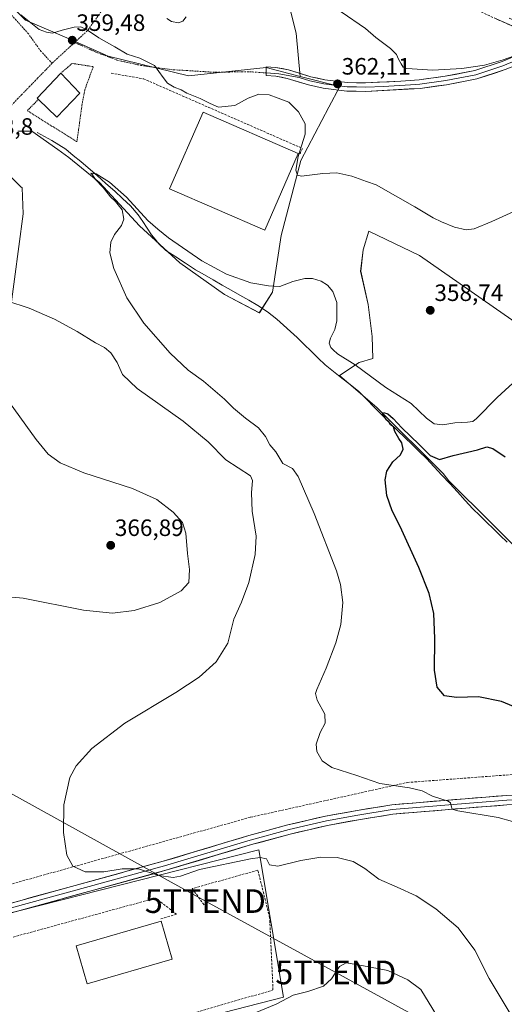
# Model space of a CAD drawing. Units: metres. Extents: x 594052 to 597507, y 4710562 to 4712922.
# Drawn here: x 594351 to 594556, y 4711639 to 4712055 of the extents above; entities that cross this region are included whole.
import ezdxf
from ezdxf.enums import TextEntityAlignment as Align

# ---------------------------------------------------------------- set-up
doc = ezdxf.new("R2010")
doc.units = ezdxf.units.M
doc.header["$MEASUREMENT"] = 0
for name, pattern in [('TRAZO_Y_PUNTO', [1, 0.5, -0.25, 0, -0.25]), ('TRAZOS', [0.75, 0.5, -0.25]), ('TRAZOSX2', [1.5, 1, -0.5])]:
    doc.linetypes.add(name, pattern=pattern)
doc.layers.get('0').update_dxf_attribs({"lineweight": 5})
for name, color, linetype, lineweight in [('Camino', 19, 'TRAZOSX2', 0), ('Camino Cxs', 19, 'Continuous', 0), ('Carátula', 7, 'Continuous', 5), ('Conducción de hidrocarburos lineal', 6, 'TRAZOSX2', 0), ('Corriente natural lineal', 142, 'Continuous', 13), ('Cultivos herbáceos CxS', 92, 'Continuous', 0), ('Curva de nivel maestra', 36, 'Continuous', 30), ('Curva de nivel normal', 36, 'Continuous', 0), ('Edificación', 1, 'Continuous', 13), ('Edificación Cxs', 1, 'Continuous', 13), ('Edificación industrial', 135, 'Continuous', 13), ('Edificación industrial Cxs', 135, 'Continuous', 13), ('Layer 0', 7, 'Continuous', 0), ('Muro lineal', 1, 'TRAZOSX2', 13), ('Núcleo urbano CxS', 19, 'Continuous', 0), ('Punto de cota en terreno', 7, 'Continuous', 0), ('Rótulo de punto de cota en terreno', 19, 'Continuous', 0), ('Tendido', 6, 'Continuous', 0), ('Torre de tendido puntual', 7, 'Continuous', 0), ('Valla', 19, 'TRAZOS', 0), ('Vía urbana eje', 5, 'TRAZO_Y_PUNTO', 0)]:
    doc.layers.add(name, color=color, linetype=linetype, lineweight=lineweight)
doc.styles.add('Arial', font='txt', dxfattribs={"height": 0.2})

# ---------------------------------------------------------------- blocks, each defined once
blk = doc.blocks.new('*U159')
at = {"layer": 'Cultivos herbáceos CxS', "color": 92, "linetype": 'Continuous', "lineweight": 0}
for points in [[(594346.4605, 4711931.8309, 363.1157), (594351.9861, 4711973.2661, 357.6691), (594351.5271, 4711984.3133, 357.5741), (594351.0433, 4711984.7783, 357.618), (594339.5545, 4711995.8227, 358.2772)], [(594349.6839, 4712008.2541, 357.3069), (594352.6491, 4712008.2541, 357.1445), (594355.4747, 4712008.2543, 356.8167), (594355.6685, 4712008.2543, 356.7943), (594366.6923, 4712000.4723, 355.9605), (594371.3231, 4711997.2031, 355.7951), (594384.2135, 4711986.6147, 355.0428), (594401.2447, 4711968.1991, 353.7965), (594418.2797, 4711952.5487, 353.1997), (594437.1541, 4711939.1997, 352.9639), (594451.8877, 4711931.3723, 352.1221), (594457.4091, 4711940.1171, 354.125), (594461.0913, 4711964.0581, 357.2882), (594469.3777, 4711995.8225, 360.3038), (594481.3313, 4712018.3981, 361.6093), (594485.9541, 4712027.1285, 362.0436), (594469.0991, 4712031.4779, 361.2135), (594467.4277, 4712049.7709, 363.5231), (594462.2175, 4712070.6233, 364.8589)]]:
    blk.add_polyline3d(points, dxfattribs=at)
for points in [[(594576.5453, 4711820.9855, 347.7286), (594587.1623, 4711838.3357, 352.1068), (594622.1217, 4711912.3951, 356.2526), (594637.1419, 4711945.2819, 357.8123), (594629.1133, 4711955.3823, 358.7396), (594620.3069, 4711951.4993, 357.7587), (594605.8073, 4711945.8019, 356.2507), (594590.2667, 4711940.3625, 355.0834), (594585.8677, 4711936.7377, 355.4009), (594567.9967, 4711921.9761, 353.7704), (594519.6151, 4711955.6001, 359.0988), (594498.2091, 4711965.9545, 358.1078), (594495.7927, 4711958.0165, 357.3797), (594494.7563, 4711949.0381, 356.933), (594497.8653, 4711934.8825, 357.786), (594499.5899, 4711921.4147, 357.9673), (594499.9375, 4711912.0923, 358.042), (594494.0683, 4711910.3677, 355.6121), (594485.7823, 4711904.8423, 351.142), (594501.6621, 4711891.3789, 350.3), (594529.6301, 4711863.4115, 349.1526), (594532.0053, 4711860.3479, 349.0327), (594568.2595, 4711824.3519, 347.7267), (594576.5453, 4711820.9855, 347.7286)], [(594350.0731, 4711612.9531, 364.865), (594462.0707, 4711641.8171, 365.1262), (594451.6801, 4711704.1659, 359.6269), (594333.9095, 4711674.1475, 362.5935), (594350.0731, 4711612.9531, 364.865)]]:
    blk.add_polyline3d(points, close=True, dxfattribs=at)
blk = doc.blocks.new('5PATER')
at = {"layer": 'Carátula', "linetype": 'Continuous', "lineweight": 5}
h = blk.add_hatch(color=250, dxfattribs=at)
edge = h.paths.add_edge_path()
edge.add_ellipse((0, 0.01), major_axis=(-1.33, -1.34), ratio=0.999422, start_angle=0, end_angle=360)
blk = doc.blocks.new('5TTEND')
blk.add_text('5TTEND', height=10).set_placement((0, 0), align=Align.MIDDLE_CENTER)

msp = doc.modelspace()

# ---------------------------------------------------------------- linework, layer by layer
at = {"layer": 'Camino', "color": 19, "linetype": 'TRAZOSX2', "lineweight": 0}
msp.add_lwpolyline([(594572.55, 4712046.69), (594570.02, 4712047.86), (594552.08, 4712055.8), (594539.81, 4712061.54), (594526.98, 4712068.35), (594514.26, 4712073.53), (594505.84, 4712075.71), (594495.34, 4712077.14), (594480.95, 4712081.3), (594472.85, 4712083.95), (594464.33, 4712084.11), (594456.46, 4712083.94), (594447.13, 4712088.03), (594424.38, 4712099.49), (594413.04, 4712105.69), (594413.58, 4712106.82)], dxfattribs=at)
at = {"layer": 'Camino Cxs', "color": 19, "linetype": 'Continuous', "lineweight": 0}
msp.add_polyline3d([(594557.6, 4712056.09, 366.73), (594562.08, 4712054.11, 366.57), (594566.56, 4712052.12, 366.48), (594571.05, 4712050.14, 365.95), (594575.25, 4712048.2, 365.58), (594575.25, 4712048.2, 365.58), (594572.69, 4712046.78, 365.51), (594572.55, 4712046.69, 365.51), (594570.02, 4712047.86, 365.77), (594565.53, 4712049.85, 366.44), (594561.05, 4712051.83, 366.54), (594556.56, 4712053.82, 366.63), (594552.08, 4712055.8, 366.77)], dxfattribs=at)
at = {"layer": 'Conducción de hidrocarburos lineal', "color": 6, "linetype": 'TRAZOSX2', "lineweight": 0}
msp.add_polyline3d([(594314.93, 4711973.86, 359.9), (594312.07, 4711970.59, 359.86), (594323.03, 4711948.21, 359.3), (594313.84, 4711879.3, 362.5), (594295.11, 4711801.02, 364.48), (594277.85, 4711755.44, 365.11), (594206.48, 4711656.61, 368.03), (594210.15, 4711651.39, 368.29), (594448.12, 4711717.9, 357.41), (594514.48, 4711732.63, 354.03), (594567.18, 4711736.59, 352.71), (594713.52, 4711737.26, 344.26), (594753.83, 4711660.93, 344.96), (594808, 4711577.33, 347.5)], dxfattribs=at)
at = {"layer": 'Corriente natural lineal', "color": 142, "linetype": 'Continuous', "lineweight": 13}
msp.add_polyline3d([(594357.84, 4712007.67, 356.36), (594360.98, 4712005.99, 356.32), (594364.12, 4712004.31, 356.21), (594367.04, 4712002.47, 356.05), (594369.96, 4712000.63, 355.86), (594373.13, 4711998.02, 355.55), (594376.31, 4711995.4, 355.37), (594379.48, 4711992.79, 355.52), (594383.22, 4711989.47, 355.19), (594386.95, 4711986.16, 354.94), (594390.69, 4711982.84, 354.5), (594394.04, 4711979.73, 354.92), (594397.38, 4711976.62, 354.64), (594400.66, 4711972.88, 354.38), (594402.54, 4711970.08, 354.06), (594404.41, 4711967.27, 353.98), (594406.29, 4711964.47, 353.45), (594407.83, 4711962.5, 353.67), (594409.37, 4711960.53, 353.78), (594412.32, 4711957.83, 353.27), (594416.5, 4711955.09, 353.31), (594420.68, 4711952.35, 353.5), (594424.86, 4711949.61, 353.19), (594428.62, 4711947.46, 353.2), (594432.39, 4711945.31, 353.05), (594436.15, 4711943.16, 353.14), (594439.91, 4711941, 352.93), (594443.67, 4711938.85, 352.71), (594447.44, 4711936.7, 352.85), (594451.2, 4711934.55, 352.28), (594455.37, 4711931.81, 352.42), (594457.34, 4711930.26, 352.23), (594459.3, 4711928.7, 352.22), (594462.16, 4711926.12, 352.16), (594465.03, 4711923.54, 352.01), (594467.89, 4711920.96, 351.96), (594470.84, 4711918.06, 352.07), (594473.79, 4711915.16, 351.69), (594476.73, 4711912.25, 351.55), (594479.68, 4711909.35, 351.15), (594483.23, 4711906.57, 351.27), (594486.78, 4711903.79, 350.5), (594490.33, 4711901.01, 350.96), (594493.88, 4711898.23, 350.79), (594497.23, 4711894.81, 350.48), (594500.58, 4711891.39, 350.14), (594503.93, 4711887.97, 349.98), (594507.28, 4711884.55, 350.08), (594510.35, 4711881.6, 349.9), (594513.43, 4711878.65, 349.82), (594516.5, 4711875.71, 349.45), (594519.58, 4711872.76, 349.68), (594522.65, 4711869.81, 349.5), (594525.91, 4711866.25, 349.31), (594529.17, 4711862.69, 349.12), (594532.44, 4711859.14, 348.86), (594535.7, 4711855.58, 348.79), (594538.96, 4711852.02, 348.81), (594542.22, 4711848.46, 348.56), (594545.12, 4711845.63, 348.64), (594548.02, 4711842.8, 348.39), (594550.92, 4711839.97, 348.21), (594553.82, 4711837.14, 348.22), (594556.72, 4711834.31, 348)], dxfattribs=at)
at = {"layer": 'Cultivos herbáceos CxS', "color": 92, "linetype": 'Continuous', "lineweight": 0}
for points in [[(594420.64, 4712136.06, 371.59), (594418.55, 4712130.33, 370.63), (594415.71, 4712123.62, 369.74), (594412.05, 4712114.97, 368.57), (594406.98, 4712102.97, 367.07), (594400.78, 4712090.36, 365.64), (594449.56, 4712076.21, 364.56), (594462.22, 4712070.62, 364.86), (594467.43, 4712049.77, 363.52), (594469.1, 4712031.48, 361.21)], [(594349.68, 4712008.25, 357.31), (594352.65, 4712008.25, 357.14), (594355.47, 4712008.25, 356.82), (594355.67, 4712008.25, 356.79), (594366.69, 4712000.47, 355.96), (594371.32, 4711997.2, 355.8), (594384.21, 4711986.61, 355.04), (594401.24, 4711968.2, 353.8), (594418.28, 4711952.55, 353.2), (594437.15, 4711939.2, 352.96), (594451.89, 4711931.37, 352.12), (594457.41, 4711940.12, 354.13), (594461.09, 4711964.06, 357.29), (594469.38, 4711995.82, 360.3), (594481.33, 4712018.4, 361.61), (594485.95, 4712027.13, 362.04), (594469.1, 4712031.48, 361.21)], [(594346.46, 4711931.83, 363.12), (594351.99, 4711973.27, 357.67), (594351.53, 4711984.31, 357.57), (594351.04, 4711984.78, 357.62), (594339.55, 4711995.82, 358.28)], [(594576.55, 4711820.99, 347.73), (594587.16, 4711838.34, 352.11), (594622.12, 4711912.4, 356.25), (594637.14, 4711945.28, 357.81), (594629.11, 4711955.38, 358.74), (594620.31, 4711951.5, 357.76), (594605.81, 4711945.8, 356.25), (594590.27, 4711940.36, 355.08), (594585.87, 4711936.74, 355.4), (594568, 4711921.98, 353.77), (594519.62, 4711955.6, 359.1), (594498.21, 4711965.95, 358.11), (594495.79, 4711958.02, 357.38), (594494.76, 4711949.04, 356.93), (594497.87, 4711934.88, 357.79), (594499.59, 4711921.41, 357.97), (594499.94, 4711912.09, 358.04), (594494.07, 4711910.37, 355.61), (594485.78, 4711904.84, 351.14), (594501.66, 4711891.38, 350.3), (594529.63, 4711863.41, 349.15), (594532.01, 4711860.35, 349.03), (594568.26, 4711824.35, 347.73), (594576.55, 4711820.99, 347.73)], [(594350.07, 4711612.95, 364.86), (594462.07, 4711641.82, 365.13), (594451.68, 4711704.17, 359.63), (594333.91, 4711674.15, 362.59), (594350.07, 4711612.95, 364.86)]]:
    msp.add_polyline3d(points, dxfattribs=at)
at = {"layer": 'Curva de nivel maestra', "color": 36, "linetype": 'Continuous', "lineweight": 30}
msp.add_polyline3d([(594562.82, 4711763.41, 350), (594554.38, 4711766.96, 350), (594544.66, 4711768.84, 350), (594535.24, 4711768.55, 350), (594530.17, 4711769.25, 350), (594527.13, 4711772.98, 350), (594526.01, 4711780.12, 350), (594526.17, 4711793.61, 350), (594525.65, 4711804.19, 350), (594523.71, 4711812.61, 350), (594519.41, 4711823.65, 350), (594511.43, 4711841, 350), (594508.07, 4711847.64, 350), (594505.87, 4711854.11, 350), (594505.14, 4711860.72, 350), (594505.82, 4711864.39, 350), (594508.37, 4711868.36, 350), (594511.62, 4711871.26, 350), (594512.72, 4711873.72, 350), (594512.2, 4711876.43, 350), (594510.94, 4711878.16, 350), (594509.28, 4711881.17, 350), (594508.64, 4711883.2, 350), (594507.44, 4711884, 350), (594506.66, 4711885.22, 350), (594505.55, 4711886.11, 350), (594504.8, 4711887.36, 350), (594503.89, 4711888.26, 350), (594504.41, 4711889.18, 350), (594506.31, 4711888.67, 350), (594508.5, 4711886.73, 350), (594512.16, 4711882.72, 350), (594519.44, 4711875.66, 350), (594524.1, 4711871, 350), (594528.14, 4711869.36, 350), (594533.92, 4711870.99, 350), (594544.18, 4711873.48, 350), (594548.15, 4711874.64, 350), (594550.74, 4711874.02, 350), (594555.84, 4711870.42, 350)], dxfattribs=at)
at = {"layer": 'Curva de nivel normal', "color": 36, "linetype": 'Continuous', "lineweight": 0}
for points in [[(594350.94, 4712057.46, 360), (594358.8, 4712051.32, 360), (594361.91, 4712050.19, 360), (594364.45, 4712049.72, 360), (594368.5, 4712050.97, 360), (594373.5, 4712052.31, 360), (594376.3, 4712052.46, 360), (594379.23, 4712051.08, 360), (594383.93, 4712047.78, 360), (594390.77, 4712043.95, 360), (594396, 4712040.85, 360), (594401.34, 4712039.2, 360), (594407.57, 4712036.1, 360), (594411.17, 4712030.94, 360), (594413.04, 4712028.58, 360), (594415.85, 4712026.88, 360), (594418.86, 4712025.79, 360), (594421.2, 4712024.4, 360), (594426.84, 4712022.05, 360), (594431.06, 4712019.93, 360), (594434.59, 4712018.44, 360), (594441.58, 4712019.17, 360), (594447.21, 4712022.27, 360), (594451.72, 4712023.92, 360), (594456, 4712023.66, 360), (594459.88, 4712022.29, 360), (594464.37, 4712020.49, 360), (594468.46, 4712016.42, 360), (594471.22, 4712011.37, 360), (594471.23, 4712006.96, 360), (594468.34, 4711997.58, 360), (594467.27, 4711991.81, 360), (594468.07, 4711989.65, 360), (594469.66, 4711989.2, 360), (594478.78, 4711990.32, 360), (594484.73, 4711990.62, 360), (594491, 4711989.22, 360), (594497.18, 4711987, 360), (594501.29, 4711985.57, 360), (594517.73, 4711976.28, 360), (594525.45, 4711971.62, 360), (594528.91, 4711969.86, 360), (594534.47, 4711967.58, 360), (594539.34, 4711966.53, 360), (594542.8, 4711966.9, 360), (594550.32, 4711969.99, 360), (594564.26, 4711976.42, 360)], [(594412.82, 4712056, 365), (594414.69, 4712054.72, 365), (594417.7, 4712054.19, 365), (594419.46, 4712054.9, 365), (594420.88, 4712056.69, 365)], [(594486.44, 4712058.8, 365), (594496.75, 4712051.69, 365), (594501.21, 4712047.89, 365), (594507.36, 4712043.32, 365), (594509.94, 4712040.69, 365), (594510.77, 4712038.71, 365), (594511.95, 4712036.76, 365), (594512.79, 4712035.41, 365), (594514.31, 4712034.85, 365), (594525.24, 4712034.11, 365), (594537.6, 4712034.78, 365), (594547.19, 4712036.28, 365), (594555.08, 4712038.51, 365), (594564.28, 4712041.72, 365)], [(594558.98, 4711716.16, 355), (594552.98, 4711717.78, 355), (594535.82, 4711720.56, 355), (594533.5, 4711721.27, 355), (594533, 4711722.7, 355), (594532.81, 4711724.06, 355), (594531.78, 4711724.74, 355), (594525.15, 4711726.87, 355), (594520.82, 4711729.06, 355), (594515.43, 4711730.35, 355), (594502.84, 4711732.22, 355), (594493.1, 4711735.57, 355), (594482.62, 4711738.99, 355), (594478.52, 4711741.76, 355), (594476.23, 4711745.8, 355), (594476, 4711748.9, 355), (594477.68, 4711753.76, 355), (594479.76, 4711757.66, 355), (594479.54, 4711761.5, 355), (594476.42, 4711767.45, 355), (594475.7, 4711770.27, 355), (594476.16, 4711771.99, 355), (594480.22, 4711781.06, 355), (594484.26, 4711791.76, 355), (594486.31, 4711799.52, 355), (594487.27, 4711808.78, 355), (594486.26, 4711816.48, 355), (594484.56, 4711822.18, 355), (594475.1, 4711846.42, 355), (594468.31, 4711862.16, 355), (594465.95, 4711865.47, 355), (594461.88, 4711867.61, 355), (594458.86, 4711872.61, 355), (594456.37, 4711875.52, 355), (594454.48, 4711879.1, 355), (594451.52, 4711882.74, 355), (594446.1, 4711886.8, 355), (594440.93, 4711891.08, 355), (594437.12, 4711894.82, 355), (594428.21, 4711902.43, 355), (594421.74, 4711907.11, 355), (594414.14, 4711914.27, 355), (594403, 4711927.02, 355), (594395.87, 4711937.74, 355), (594390.27, 4711950.14, 355), (594388.61, 4711956.81, 355), (594389.12, 4711961.23, 355), (594390.65, 4711964.54, 355), (594393.6, 4711968.29, 355), (594394.6, 4711971.09, 355), (594393.89, 4711975, 355), (594391.01, 4711978.54, 355), (594388.9, 4711980.48, 355), (594385.77, 4711984.49, 355), (594382.45, 4711988.03, 355), (594381.29, 4711989.82, 355), (594380.64, 4711990.53, 355), (594382.87, 4711990.17, 355), (594388.51, 4711986.73, 355), (594395.74, 4711980.28, 355), (594404.78, 4711970.46, 355), (594408.97, 4711966.75, 355), (594413.47, 4711963.15, 355), (594427.54, 4711953.42, 355), (594437.94, 4711947.81, 355), (594448.24, 4711944.13, 355), (594455.74, 4711942.8, 355), (594460.52, 4711942.48, 355), (594466.08, 4711944.69, 355), (594471.15, 4711945.99, 355), (594474.44, 4711945.93, 355), (594478.05, 4711944.84, 355), (594480.75, 4711943.15, 355), (594483.02, 4711940.48, 355), (594484.69, 4711935.71, 355), (594484.64, 4711928.04, 355), (594483.8, 4711924.28, 355), (594481.94, 4711920.64, 355), (594481.46, 4711918.58, 355), (594482.1, 4711916.79, 355), (594483.17, 4711915.73, 355), (594485.02, 4711914.1, 355), (594492.38, 4711909.34, 355), (594505.46, 4711899.83, 355), (594516.16, 4711893.04, 355), (594522.57, 4711886.8, 355), (594525.92, 4711884.48, 355), (594529.46, 4711884.02, 355), (594534.65, 4711884.88, 355), (594539.98, 4711885.16, 355), (594542.22, 4711885.47, 355), (594543.75, 4711886.64, 355), (594552.52, 4711895.57, 355), (594562.5, 4711904.71, 355)], [(594345.04, 4711936.44, 360), (594354.45, 4711933.37, 360), (594365.25, 4711928.68, 360), (594374.87, 4711923.51, 360), (594382.51, 4711918.72, 360), (594386.34, 4711916.74, 360), (594389.06, 4711914.42, 360), (594391.77, 4711910.38, 360), (594393.98, 4711905.27, 360), (594400.26, 4711899.43, 360), (594419.7, 4711885.56, 360), (594430.27, 4711876.84, 360), (594437.74, 4711869.23, 360), (594448.16, 4711862.46, 360), (594449, 4711860.37, 360), (594448.63, 4711855.22, 360), (594448.91, 4711847.52, 360), (594450.5, 4711836.91, 360), (594450.17, 4711829.06, 360), (594447.49, 4711817.23, 360), (594444.39, 4711808.93, 360), (594441.09, 4711801.72, 360), (594438.54, 4711791.54, 360), (594433.63, 4711783.65, 360), (594426.42, 4711777.21, 360), (594416.5, 4711770.73, 360), (594394.95, 4711757.73, 360), (594381.08, 4711747.06, 360), (594374.36, 4711739.73, 360), (594371.78, 4711734.73, 360), (594369.17, 4711723.17, 360), (594369.02, 4711711.48, 360), (594370.48, 4711701.88, 360), (594372.95, 4711697.14, 360), (594378.23, 4711694.77, 360), (594386.09, 4711694.82, 360), (594393.84, 4711696.09, 360), (594400.81, 4711696.01, 360), (594409.4, 4711693.24, 360), (594415.47, 4711692.38, 360), (594418.49, 4711692.91, 360), (594426.64, 4711695.74, 360), (594448.22, 4711700.38, 360), (594452.26, 4711700.94, 360), (594454.87, 4711700.32, 360), (594456.26, 4711697.76, 360), (594459.67, 4711697.22, 360), (594469.46, 4711699.62, 360), (594477.91, 4711701.08, 360), (594484.82, 4711700.92, 360), (594491.57, 4711699.14, 360), (594496.51, 4711696.25, 360), (594502.49, 4711691.66, 360), (594510.17, 4711688.39, 360), (594518.24, 4711684.64, 360), (594526.58, 4711679.17, 360), (594535.98, 4711671.06, 360), (594543.08, 4711661.66, 360), (594549.18, 4711649.65, 360), (594557.94, 4711634.83, 360)], [(594389.74, 4711804.29, 365), (594398.88, 4711805.36, 365), (594409.86, 4711808.74, 365), (594418.85, 4711813.7, 365), (594422.01, 4711817.32, 365), (594422.38, 4711822.72, 365), (594421.56, 4711829.52, 365), (594420.85, 4711838.2, 365), (594419.44, 4711842.68, 365), (594415.42, 4711847.05, 365), (594408.54, 4711852.45, 365), (594398.19, 4711857.04, 365), (594377.61, 4711863.69, 365), (594367.62, 4711867.97, 365), (594362.56, 4711871.59, 365), (594357.54, 4711877.73, 365), (594346.17, 4711893.51, 365)], [(594337.48, 4711811.97, 365), (594352.01, 4711810.58, 365), (594377.47, 4711805.52, 365), (594389.74, 4711804.29, 365)], [(594536.93, 4711617.53, 365), (594520.15, 4711644.97, 365), (594514.74, 4711649.14, 365), (594506.2, 4711653.03, 365), (594495.3, 4711655.11, 365), (594488.6, 4711656.28, 365), (594485.75, 4711654.69, 365), (594482.47, 4711649.53, 365), (594479.03, 4711646.46, 365), (594472.46, 4711644.22, 365), (594466.14, 4711642.6, 365), (594459.03, 4711638.82, 365), (594448.42, 4711634.41, 365)]]:
    msp.add_polyline3d(points, dxfattribs=at)
at = {"layer": 'Edificación', "color": 1, "linetype": 'Continuous', "lineweight": 13}
msp.add_polyline3d([(594375.96, 4712024.31, 358.95), (594366.16, 4712014.15, 358.44), (594358.44, 4712021.72, 358.64), (594357.92, 4712022.23, 358.66), (594367.87, 4712032.79, 359.07), (594375.96, 4712024.31, 358.95)], dxfattribs=at)
at = {"layer": 'Edificación Cxs', "color": 1, "linetype": 'Continuous', "lineweight": 13}
msp.add_polyline3d([(594375.96, 4712024.31, 358.95), (594366.16, 4712014.15, 358.44), (594358.44, 4712021.72, 358.64), (594357.92, 4712022.23, 358.66), (594367.87, 4712032.79, 359.07), (594375.96, 4712024.31, 358.95)], close=True, dxfattribs=at)
at = {"layer": 'Edificación industrial', "color": 135, "linetype": 'Continuous', "lineweight": 13}
for points in [[(594468.36, 4711998.83, 360), (594454.2, 4711966.32, 359.34), (594413.9, 4711983.86, 359.4), (594428.06, 4712016.37, 359.61), (594468.36, 4711998.83, 360)], [(594415.02, 4711657.79, 361.04), (594379.01, 4711647.39, 361.05), (594374.35, 4711663.52, 361.09), (594410.35, 4711673.93, 361.01), (594415.02, 4711657.79, 361.04)]]:
    msp.add_polyline3d(points, dxfattribs=at)
at = {"layer": 'Edificación industrial Cxs', "color": 135, "linetype": 'Continuous', "lineweight": 13}
for points in [[(594468.36, 4711998.83, 360), (594454.2, 4711966.32, 359.34), (594413.9, 4711983.86, 359.4), (594428.06, 4712016.37, 359.61), (594468.36, 4711998.83, 360)], [(594415.02, 4711657.79, 361.04), (594379.01, 4711647.39, 361.05), (594374.35, 4711663.52, 361.09), (594410.35, 4711673.93, 361.01), (594415.02, 4711657.79, 361.04)]]:
    msp.add_polyline3d(points, close=True, dxfattribs=at)
at = {"layer": 'Layer 0', "linetype": 'Continuous', "lineweight": 0}
for points in [[(594454.78, 4712032.93), (594454.8, 4712035.5), (594458.77, 4712035.28), (594464.19, 4712034.19), (594473.68, 4712031.34), (594479.54, 4712030.05), (594489.1, 4712028.85), (594496.84, 4712028.75), (594511.82, 4712029.38), (594519.58, 4712030), (594530.53, 4712031.49), (594543.04, 4712033.91), (594554.63, 4712037.74), (594557.95, 4712039.11), (594565.19, 4712043.08), (594569.74, 4712045.13), (594572.55, 4712046.69)], [(594454.78, 4712032.93), (594460.07, 4712032.61), (594468.71, 4712030.95), (594473.22, 4712029.59), (594479.23, 4712028.26), (594488.98, 4712027.04), (594493.01, 4712026.98), (594496.88, 4712026.93), (594504.37, 4712027.25), (594515.87, 4712027.89), (594519.75, 4712028.2), (594530.83, 4712029.7), (594543.5, 4712032.15), (594549.47, 4712034.12), (594555.27, 4712036.04), (594556.93, 4712036.72), (594558.74, 4712037.47), (594562.38, 4712039.47), (594566, 4712041.46), (594568.27, 4712042.48), (594570.55, 4712043.49), (594574.77, 4712044.93), (594576.85, 4712046.08)], [(594579.8, 4712044.72), (594571.36, 4712041.85), (594566.8, 4712039.83), (594559.52, 4712035.83), (594555.9, 4712034.33), (594543.96, 4712030.39), (594531.12, 4712027.91), (594519.92, 4712026.39), (594496.92, 4712025.11), (594488.85, 4712025.22), (594478.92, 4712026.47), (594472.76, 4712027.83), (594463.73, 4712030.55), (594458.8, 4712031.59), (594454.81, 4712031.85), (594454.78, 4712032.93)], [(594345.93, 4711681.32), (594411.26, 4711699.3), (594447.51, 4711710.15), (594463.97, 4711714.67), (594479.93, 4711718.39), (594493.23, 4711720.78), (594507.88, 4711723.18), (594530.18, 4711725.04), (594556.42, 4711727.16), (594577.12, 4711727.96), (594619.21, 4711728.75), (594659.15, 4711729.28), (594707.4, 4711730.87), (594716.56, 4711730.15)], [(594203.51, 4711643.4), (594204.9, 4711641.4), (594206.7, 4711640.98), (594209.17, 4711641.03), (594214.56, 4711641.83), (594250.15, 4711652.4), (594277.93, 4711660.6), (594346.46, 4711679.39), (594411.81, 4711697.38), (594448.06, 4711708.23), (594464.46, 4711712.73), (594480.34, 4711716.43), (594493.57, 4711718.81), (594508.12, 4711721.19), (594530.35, 4711723.05), (594556.54, 4711725.16), (594577.18, 4711725.96), (594619.25, 4711726.75), (594659.2, 4711727.28), (594707.35, 4711728.87), (594720.19, 4711727.86)], [(594718.49, 4711725.99), (594707.31, 4711726.86), (594659.24, 4711725.28), (594619.28, 4711724.75), (594577.23, 4711723.96), (594556.66, 4711723.17), (594530.51, 4711721.05), (594508.37, 4711719.21), (594493.91, 4711716.84), (594480.74, 4711714.47), (594464.96, 4711710.79), (594448.61, 4711706.31), (594412.36, 4711695.46), (594346.99, 4711677.46), (594278.48, 4711658.68), (594250.72, 4711650.49), (594214.86, 4711639.85), (594209.33, 4711639.04), (594205.57, 4711638.96)]]:
    msp.add_lwpolyline(points, dxfattribs=at)
for points in [[(594555.9, 4712034.33, 364.48), (594551.92, 4712033.02, 364.21), (594547.94, 4712031.7, 364.06), (594543.96, 4712030.39, 363.92), (594539.68, 4712029.56, 363.76), (594535.4, 4712028.74, 363.56), (594531.12, 4712027.91, 363.33), (594527.39, 4712027.4, 363.19), (594523.65, 4712026.9, 363.06), (594519.92, 4712026.39, 362.92), (594515.32, 4712026.13, 362.76), (594510.72, 4712025.88, 362.61), (594506.12, 4712025.62, 362.47), (594501.52, 4712025.37, 362.35), (594496.92, 4712025.11, 362.26), (594492.89, 4712025.17, 362.14), (594488.85, 4712025.22, 362.01), (594485.54, 4712025.64, 361.84), (594482.23, 4712026.05, 361.58), (594478.92, 4712026.47, 361.37), (594475.84, 4712027.15, 361.27), (594472.76, 4712027.83, 361.21), (594468.25, 4712029.19, 361.12), (594463.73, 4712030.55, 360.96), (594461.27, 4712031.07, 360.89), (594458.8, 4712031.59, 360.89), (594454.81, 4712031.85, 360.85), (594454.78, 4712032.93, 360.99), (594454.8, 4712035.5, 361.21), (594458.77, 4712035.28, 361.24), (594461.48, 4712034.74, 361.23), (594464.19, 4712034.19, 361.32), (594468.94, 4712032.77, 361.49), (594473.68, 4712031.34, 361.82), (594476.61, 4712030.7, 362), (594479.54, 4712030.05, 361.98), (594484.32, 4712029.45, 362.06), (594489.1, 4712028.85, 362.11), (594492.97, 4712028.8, 362.3), (594496.84, 4712028.75, 362.52), (594501.83, 4712028.96, 362.65), (594506.83, 4712029.17, 362.88), (594511.82, 4712029.38, 363.1), (594515.7, 4712029.69, 363.28), (594519.58, 4712030, 363.51), (594523.23, 4712030.5, 363.76), (594526.88, 4712030.99, 363.92), (594530.53, 4712031.49, 363.89), (594534.7, 4712032.3, 363.92), (594538.87, 4712033.1, 363.93), (594543.04, 4712033.91, 364.11), (594546.9, 4712035.19, 364.71), (594550.77, 4712036.46, 364.95), (594554.63, 4712037.74, 364.84), (594557.95, 4712039.11, 364.87)], [(594345.93, 4711681.32, 362.21), (594350.6, 4711682.6, 362), (594355.26, 4711683.89, 361.9), (594359.93, 4711685.17, 361.46), (594364.6, 4711686.46, 361.13), (594369.26, 4711687.74, 360.99), (594373.93, 4711689.03, 360.84), (594378.6, 4711690.31, 360.54), (594383.26, 4711691.6, 360.33), (594387.93, 4711692.88, 360.31), (594392.59, 4711694.17, 360.16), (594397.26, 4711695.45, 359.96), (594401.93, 4711696.73, 359.78), (594406.59, 4711698.02, 359.74), (594411.26, 4711699.3, 359.59), (594415.79, 4711700.66, 359.32), (594420.32, 4711702.02, 359.05), (594424.85, 4711703.37, 359.02), (594429.38, 4711704.73, 358.89), (594433.92, 4711706.08, 358.68), (594438.45, 4711707.44, 358.52), (594442.98, 4711708.8, 358.43), (594447.51, 4711710.15, 358.26), (594451.62, 4711711.28, 358.09), (594455.74, 4711712.41, 357.92), (594459.86, 4711713.54, 357.87), (594463.97, 4711714.67, 357.72), (594467.96, 4711715.6, 357.57), (594471.95, 4711716.53, 357.42), (594475.94, 4711717.46, 357.37), (594479.93, 4711718.39, 357.28), (594484.37, 4711719.19, 357.08), (594488.8, 4711719.99, 356.83), (594493.23, 4711720.78, 356.56), (594498.11, 4711721.58, 356.34), (594502.99, 4711722.38, 356.15), (594507.88, 4711723.18, 355.96), (594512.34, 4711723.55, 355.78), (594516.8, 4711723.92, 355.55), (594521.26, 4711724.3, 355.42), (594525.72, 4711724.67, 355.15), (594530.18, 4711725.04, 354.98), (594534.56, 4711725.39, 354.81), (594538.93, 4711725.75, 354.61), (594543.3, 4711726.1, 354.42), (594547.67, 4711726.45, 354.21), (594552.05, 4711726.81, 354.04), (594556.42, 4711727.16, 353.8)], [(594556.66, 4711723.17, 353.93), (594552.3, 4711722.81, 354.22), (594547.94, 4711722.46, 354.46), (594543.58, 4711722.11, 354.69), (594539.23, 4711721.76, 354.9), (594534.87, 4711721.41, 355.09), (594530.51, 4711721.05, 355.26), (594526.08, 4711720.68, 355.28), (594521.65, 4711720.32, 355.4), (594517.22, 4711719.95, 355.55), (594512.79, 4711719.58, 355.74), (594508.37, 4711719.21, 355.98), (594503.55, 4711718.42, 356.26), (594498.73, 4711717.63, 356.66), (594493.91, 4711716.84, 356.99), (594489.52, 4711716.05, 357.17), (594485.13, 4711715.26, 357.23), (594480.74, 4711714.47, 357.27), (594476.8, 4711713.55, 357.44), (594472.85, 4711712.63, 357.76), (594468.9, 4711711.71, 357.89), (594464.96, 4711710.79, 357.91), (594460.87, 4711709.67, 357.92), (594456.78, 4711708.55, 358.07), (594452.7, 4711707.43, 358.42), (594448.61, 4711706.31, 358.48), (594444.08, 4711704.95, 358.44), (594439.55, 4711703.6, 358.61), (594435.02, 4711702.24, 358.97), (594430.49, 4711700.88, 358.86), (594425.96, 4711699.53, 358.86), (594421.43, 4711698.17, 359.24), (594416.9, 4711696.82, 359.65), (594412.36, 4711695.46, 359.81), (594407.69, 4711694.17, 359.95), (594403.03, 4711692.89, 360.09), (594398.36, 4711691.6, 360.19), (594393.69, 4711690.32, 360.24), (594389.02, 4711689.03, 360.41), (594384.35, 4711687.75, 360.65), (594379.68, 4711686.46, 360.73), (594375.01, 4711685.18, 360.84), (594370.34, 4711683.89, 361.13), (594365.67, 4711682.6, 361.39), (594361, 4711681.32, 361.54), (594356.33, 4711680.03, 361.63), (594351.66, 4711678.75, 361.95), (594346.99, 4711677.46, 362.42)]]:
    msp.add_polyline3d(points, dxfattribs=at)
at = {"layer": 'Muro lineal', "color": 1, "linetype": 'TRAZOSX2', "lineweight": 13}
for points in [[(594389.26, 4712032.81, 359.63), (594402.78, 4712030.48, 359.82), (594470.12, 4712000.98, 360.24), (594469.08, 4711998.64, 360.11)], [(594410.22, 4711674.97, 360.98), (594416.85, 4711676.92, 360.86), (594408.01, 4711683.68, 360.63), (594339.51, 4711664.95, 361.89), (594352, 4711613.87, 362.63), (594457.67, 4711644.82, 362.46), (594456.24, 4711675.37, 361.87), (594451.29, 4711695.52, 360.85), (594423.48, 4711687.71, 360.65), (594428.81, 4711680.43, 361.05)]]:
    msp.add_polyline3d(points, dxfattribs=at)
at = {"layer": 'Núcleo urbano CxS', "color": 19, "linetype": 'Continuous', "lineweight": 0}
for points in [[(594420.64, 4712136.06, 371.59), (594418.55, 4712130.33, 370.63), (594415.71, 4712123.62, 369.74), (594412.05, 4712114.97, 368.57), (594406.98, 4712102.97, 367.07), (594400.78, 4712090.36, 365.64), (594449.56, 4712076.21, 364.56), (594462.22, 4712070.62, 364.86), (594467.43, 4712049.77, 363.52), (594469.1, 4712031.48, 361.21)], [(594462.22, 4712070.62, 364.86), (594467.43, 4712049.77, 363.52), (594469.1, 4712031.48, 361.21), (594469.1, 4712031.48, 361.21), (594454.76, 4712035.19, 361.12), (594454.73, 4712035.18, 361.12), (594421.96, 4712031.73, 360.28), (594387.9, 4712040.02, 359.62), (594372.39, 4712046.9, 359.39), (594352.95, 4712055.22, 360.16), (594345.75, 4712062.6, 360.43)], [(594345.75, 4712062.6, 360.43), (594352.95, 4712055.22, 360.16), (594372.39, 4712046.9, 359.39), (594387.9, 4712040.02, 359.62), (594421.96, 4712031.73, 360.28), (594454.73, 4712035.18, 361.12), (594454.76, 4712035.19, 361.12), (594469.1, 4712031.48, 361.21), (594485.95, 4712027.13, 362.04), (594481.33, 4712018.4, 361.61), (594469.38, 4711995.82, 360.3), (594461.09, 4711964.06, 357.29), (594457.41, 4711940.12, 354.13), (594451.89, 4711931.37, 352.12), (594451.89, 4711931.37, 352.12), (594437.15, 4711939.2, 352.96), (594418.28, 4711952.55, 353.2), (594401.24, 4711968.2, 353.8), (594384.21, 4711986.61, 355.04), (594371.32, 4711997.2, 355.8), (594366.69, 4712000.47, 355.96), (594355.67, 4712008.25, 356.79), (594355.47, 4712008.25, 356.82), (594352.65, 4712008.25, 357.14), (594349.68, 4712008.25, 357.31)], [(594345.75, 4712062.6, 360.43), (594352.95, 4712055.22, 360.16), (594372.39, 4712046.9, 359.39), (594387.9, 4712040.02, 359.62), (594421.96, 4712031.73, 360.28), (594454.73, 4712035.18, 361.12), (594454.76, 4712035.19, 361.12), (594469.1, 4712031.48, 361.21)], [(594345.75, 4712062.6, 360.43), (594352.95, 4712055.22, 360.16), (594372.39, 4712046.9, 359.39), (594387.9, 4712040.02, 359.62), (594421.96, 4712031.73, 360.28), (594454.73, 4712035.18, 361.12), (594454.76, 4712035.19, 361.12), (594469.1, 4712031.48, 361.21)], [(594349.68, 4712008.25, 357.31), (594352.65, 4712008.25, 357.14), (594355.47, 4712008.25, 356.82), (594355.67, 4712008.25, 356.79), (594366.69, 4712000.47, 355.96), (594371.32, 4711997.2, 355.8), (594384.21, 4711986.61, 355.04), (594401.24, 4711968.2, 353.8), (594418.28, 4711952.55, 353.2), (594437.15, 4711939.2, 352.96), (594451.89, 4711931.37, 352.12), (594457.41, 4711940.12, 354.13), (594461.09, 4711964.06, 357.29), (594469.38, 4711995.82, 360.3), (594481.33, 4712018.4, 361.61), (594485.95, 4712027.13, 362.04), (594469.1, 4712031.48, 361.21)], [(594339.55, 4711995.82, 358.28), (594351.04, 4711984.78, 357.62), (594351.53, 4711984.31, 357.57), (594351.99, 4711973.27, 357.67), (594346.46, 4711931.83, 363.12)], [(594346.46, 4711931.83, 363.12), (594351.99, 4711973.27, 357.67), (594351.53, 4711984.31, 357.57), (594351.04, 4711984.78, 357.62), (594339.55, 4711995.82, 358.28)], [(594576.55, 4711820.99, 347.73), (594587.16, 4711838.34, 352.11), (594622.12, 4711912.4, 356.25), (594637.14, 4711945.28, 357.81), (594629.11, 4711955.38, 358.74), (594620.31, 4711951.5, 357.76), (594605.81, 4711945.8, 356.25), (594590.27, 4711940.36, 355.08), (594585.87, 4711936.74, 355.4), (594568, 4711921.98, 353.77), (594519.62, 4711955.6, 359.1), (594498.21, 4711965.95, 358.11), (594495.79, 4711958.02, 357.38), (594494.76, 4711949.04, 356.93), (594497.87, 4711934.88, 357.79), (594499.59, 4711921.41, 357.97), (594499.94, 4711912.09, 358.04), (594494.07, 4711910.37, 355.61), (594485.78, 4711904.84, 351.14), (594501.66, 4711891.38, 350.3), (594529.63, 4711863.41, 349.15), (594532.01, 4711860.35, 349.03), (594568.26, 4711824.35, 347.73), (594576.55, 4711820.99, 347.73)], [(594350.07, 4711612.95, 364.86), (594462.07, 4711641.82, 365.13), (594451.68, 4711704.17, 359.63), (594333.91, 4711674.15, 362.59), (594350.07, 4711612.95, 364.86)]]:
    msp.add_polyline3d(points, dxfattribs=at)
for points in [[(594576.55, 4711820.99, 347.73), (594568.26, 4711824.35, 347.73), (594532.01, 4711860.35, 349.03), (594529.63, 4711863.41, 349.15), (594501.66, 4711891.38, 350.3), (594485.78, 4711904.84, 351.14), (594494.07, 4711910.37, 355.61), (594499.94, 4711912.09, 358.04), (594499.59, 4711921.41, 357.97), (594497.87, 4711934.88, 357.79), (594494.76, 4711949.04, 356.93), (594495.79, 4711958.02, 357.38), (594498.21, 4711965.95, 358.11), (594519.62, 4711955.6, 359.1), (594568, 4711921.98, 353.77), (594585.87, 4711936.74, 355.4), (594590.27, 4711940.36, 355.08), (594605.81, 4711945.8, 356.25), (594620.31, 4711951.5, 357.76), (594629.11, 4711955.38, 358.74), (594637.14, 4711945.28, 357.81), (594622.12, 4711912.4, 356.25), (594587.16, 4711838.34, 352.11), (594576.55, 4711820.99, 347.73)], [(594350.07, 4711612.95, 364.86), (594333.91, 4711674.15, 362.59), (594451.68, 4711704.17, 359.63), (594462.07, 4711641.82, 365.13), (594350.07, 4711612.95, 364.86)]]:
    msp.add_polyline3d(points, close=True, dxfattribs=at)
at = {"layer": 'Tendido', "color": 6, "linetype": 'Continuous', "lineweight": 0}
msp.add_polyline3d([(594322.75, 4711741.25, 363.11), (594429.05, 4711682.42, 361.06), (594484.24, 4711652.23, 364.92), (594600.26, 4711588.63, 361.32)], dxfattribs=at)
at = {"layer": 'Valla', "color": 19, "linetype": 'TRAZOS', "lineweight": 0}
msp.add_polyline3d([(594358.44, 4712021.72, 358.64), (594353.71, 4712016.95, 358.07), (594374.71, 4712003.82, 357.26), (594376.84, 4712019.26, 359.07), (594378.03, 4712025.75, 359.08), (594381.64, 4712035.58, 359.34), (594372.68, 4712036.95, 359.12), (594367.87, 4712032.79, 359.07)], dxfattribs=at)
at = {"layer": 'Vía urbana eje', "color": 5, "linetype": 'TRAZO_Y_PUNTO', "lineweight": 0}
for points in [[(594401.25, 4712090.46), (594399.21, 4712086.33), (594395.76, 4712076.3), (594391.53, 4712068.37), (594388.78, 4712064.03), (594379.04, 4712050.69), (594373.75, 4712045.82)], [(594331.35, 4712087.33), (594332.96, 4712083.65), (594334.6, 4712080.43), (594336.23, 4712077.21), (594337.87, 4712073.99), (594340.62, 4712070.15), (594343.35, 4712066.31), (594345.67, 4712058.91), (594354.01, 4712049.71), (594359.44, 4712042.18), (594364.21, 4712037)], [(594373.75, 4712045.82), (594364.73, 4712037.54), (594364.21, 4712037)], [(594373.75, 4712045.82), (594383.39, 4712041.48), (594391.81, 4712038.3), (594401.81, 4712036.08), (594414.67, 4712034.33), (594432.45, 4712033.22), (594447.96, 4712033.43), (594454.78, 4712032.93)], [(594364.21, 4712037), (594361.92, 4712034.64), (594361.39, 4712034.09), (594358.05, 4712030.65), (594354.71, 4712027.19), (594351.37, 4712023.76), (594348.03, 4712020.31), (594344.67, 4712016.86), (594341.33, 4712013.42), (594338, 4712009.98), (594334.66, 4712006.54), (594332.64, 4712004.67), (594330.62, 4712002.81)]]:
    msp.add_lwpolyline(points, dxfattribs=at)

# ---------------------------------------------------------------- block references
at = {"layer": 'Cultivos herbáceos CxS', "color": 92, "linetype": 'Continuous', "lineweight": 0}
msp.add_blockref('*U159', (0, 0), dxfattribs=at)
at = {"layer": 'Punto de cota en terreno', "linetype": 'Continuous', "lineweight": 0}
for p in [(594372.74, 4712046.76, 359.48), (594484.99, 4712028.28, 362.11), (594524.2, 4711932.46, 358.74), (594389, 4711833, 366.89)]:
    msp.add_blockref('5PATER', p, dxfattribs=at)
at = {"layer": 'Torre de tendido puntual', "linetype": 'Continuous', "lineweight": 0}
for p in [(594429.05, 4711682.42, 361.06), (594484.24, 4711652.23, 364.92)]:
    msp.add_blockref('5TTEND', p, dxfattribs=at)

# ---------------------------------------------------------------- texts
at = {"layer": 'Rótulo de punto de cota en terreno', "color": 19, "linetype": 'Continuous', "lineweight": 0, "style": 'Arial'}
for s, p in [('359,48', (594374.5, 4712048.52)), ('362,11', (594486.75, 4712030.04)), ('358,8', (594332.39, 4712004.57)), ('358,74', (594525.96, 4711934.22)), ('366,89', (594390.76, 4711834.76))]:
    msp.add_text(s, height=7, dxfattribs=at).set_placement(p, align=Align.BOTTOM_LEFT)

doc.saveas('drawing.dxf')
